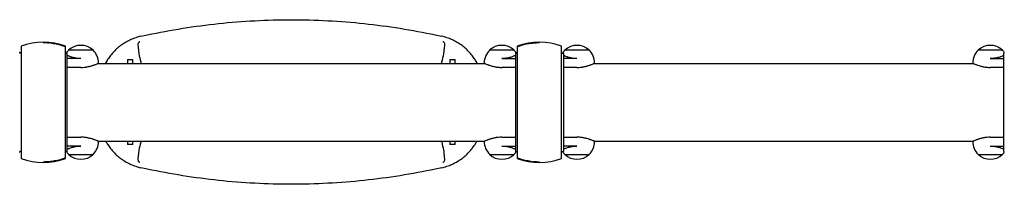
# Model space of a CAD drawing. Units: millimetres. Extents: x -5143 to 5143, y -5688 to 5688.
# Drawn here: x 546 to 1830, y -107 to 108 of the extents above; entities that cross this region are included whole.
import ezdxf

# ---------------------------------------------------------------- set-up
doc = ezdxf.new("R2010")
doc.units = ezdxf.units.MM
doc.header["$LTSCALE"] = 20
doc.layers.add('2d', color=230, linetype='Continuous')

msp = doc.modelspace()

# ---------------------------------------------------------------- linework, layer by layer
at = {"layer": '2d'}
for p, q in [((577, 77.9), (577, 78.5)), ((1224, 77.9), (1224, 78.5)), ((546.2, 65.2), (546.5, 65.2)), ((546.5, 64), (546.5, 65.2)), ((548, 73.3), (548, -73.3)), ((606, -73.3), (606, 73.3)), ((607.8, 65.2), (607.5, 65.2)), ((607.5, 65.2), (607.5, 64)), ((607.8, 65.2), (607.8, 64)), ((642, 67.8), (610, 67.8)), ((1191, 67.8), (1159, 67.8)), ((1193.2, 65.2), (1193.5, 65.2)), ((1193.2, 64), (1193.2, 65.2)), ((1193.5, 64), (1193.5, 65.2)), ((1195, 73.3), (1195, -73.3)), ((1253, -73.3), (1253, 73.3)), ((1254.8, 65.2), (1254.5, 65.2)), ((1254.5, 65.2), (1254.5, 64)), ((1254.8, 65.2), (1254.8, 64)), ((1289, 67.8), (1257, 67.8)), ((1828, 67.8), (1796, 67.8)), ((1830.2, 64), (1830.2, 65.2)), ((548, 64), (546.5, 64)), ((607.5, 64), (606, 64)), ((608.2, -63.9), (608.2, 63.9)), ((626, 57.1), (608.2, 57.1)), ((687, 55.9), (687, 50.8)), ((687, 55.9), (694, 55.9)), ((694, 50.8), (694, 55.9)), ((1107, 55.9), (1107, 50.8)), ((1107, 55.9), (1114, 55.9)), ((1114, 50.8), (1114, 55.9)), ((1175, 57.1), (1192.8, 57.1)), ((1192.8, 63.9), (1192.8, -63.9)), ((1193.5, 64), (1195, 64)), ((1253, 64), (1254.5, 64)), ((1255.3, 63.9), (1255.3, -63.9)), ((1273, 57.1), (1255.3, 57.1)), ((1812, 57.1), (1829.8, 57.1)), ((1829.8, -63.9), (1829.8, 63.9)), ((626, 45.5), (608.2, 45.5)), ((648.6, 50.8), (1152.4, 50.8)), ((649, 51), (649, 51.2)), ((1152, 51), (1152, 51.2)), ((1192.8, 45.5), (1175, 45.5)), ((1273, 45.5), (1255.3, 45.5)), ((1295.6, 50.8), (1789.4, 50.8)), ((1296, 51), (1296, 51.2)), ((1789, 51), (1789, 51.2)), ((1829.8, 45.5), (1812, 45.5)), ((608.2, -45.5), (626, -45.5)), ((648.6, -50.8), (1152.4, -50.8)), ((649, -51), (649, -51.2)), ((687, -50.8), (687, -55.1)), ((694, -55.1), (694, -50.8)), ((1107, -50.8), (1107, -55.1)), ((1114, -55.1), (1114, -50.8)), ((1152, -51), (1152, -51.2)), ((1175, -45.5), (1192.8, -45.5)), ((1255.3, -45.5), (1273, -45.5)), ((1295.6, -50.8), (1789.4, -50.8)), ((1296, -51), (1296, -51.2)), ((1789, -51), (1789, -51.2)), ((1812, -45.5), (1829.8, -45.5)), ((546.5, -65.2), (546.5, -64)), ((548, -64), (546.5, -64)), ((607.5, -64), (606, -64)), ((607.5, -64), (607.5, -65.2)), ((607.8, -64), (607.8, -65.2)), ((626, -57.1), (608.2, -57.1)), ((694, -55.1), (687, -55.1)), ((1114, -55.1), (1107, -55.1)), ((1175, -57.1), (1192.8, -57.1)), ((1193.2, -65.2), (1193.2, -64)), ((1193.5, -65.2), (1193.5, -64)), ((1193.5, -64), (1195, -64)), ((1253, -64), (1254.5, -64)), ((1254.5, -64), (1254.5, -65.2)), ((1254.8, -64), (1254.8, -65.2)), ((1273, -57.1), (1255.3, -57.1)), ((1812, -57.1), (1829.8, -57.1)), ((1830.2, -65.2), (1830.2, -64)), ((546.2, -65.2), (546.5, -65.2)), ((607.8, -65.2), (607.5, -65.2)), ((610, -67.9), (642, -67.9)), ((1159, -67.9), (1191, -67.9)), ((1193.2, -65.2), (1193.5, -65.2)), ((1254.8, -65.2), (1254.5, -65.2)), ((1257, -67.9), (1289, -67.9)), ((1796, -67.9), (1828, -67.9)), ((577, -78.5), (577, -77.9)), ((1224, -78.5), (1224, -77.9))]:
    msp.add_line(p, q, dxfattribs=at)
for centre, radius, start, end in [((577, -4.5), 83, 69.5495, 110.4504), ((1224, -4.5), 83, 69.5495, 110.4504), ((626, 51.2), 23, 133.5612, 142.5048), ((626, 51.3), 23, 45.9208, 134.0792), ((626, 51.2), 23, 0, 46.4388), ((1175, 51.2), 23, 133.5612, 180), ((1175, 51.3), 23, 45.9208, 134.0792), ((1175, 51.2), 23, 37.4952, 46.4388), ((1273, 51.2), 23, 133.5612, 142.5048), ((1273, 51.3), 23, 45.9208, 134.0792), ((1273, 51.2), 23, 0, 46.4388), ((1812, 51.2), 23, 133.5612, 180), ((1812, 51.3), 23, 45.9208, 134.0792), ((1812, 51.2), 23, 37.4952, 46.4388), ((626, -51.2), 23, 313.5612, 0), ((1175, -51.2), 23, 180, 226.4388), ((1273, -51.2), 23, 313.5612, 0), ((1812, -51.2), 23, 180, 226.4388), ((577, 4.5), 83, 249.5495, 290.4505), ((626, -51.2), 23, 217.4952, 226.4388), ((626, -51.3), 23, 225.9208, 314.0792), ((1175, -51.3), 23, 225.9208, 314.0792), ((1175, -51.2), 23, 313.5612, 322.5048), ((1224, 4.5), 83, 249.5495, 290.4505), ((1273, -51.2), 23, 217.4952, 226.4388), ((1273, -51.3), 23, 225.9208, 314.0792), ((1812, -51.3), 23, 225.9208, 314.0792), ((1812, -51.2), 23, 313.5612, 322.5048)]:
    msp.add_arc(centre, radius, start, end, dxfattribs=at)
for points, knots in [([(704.4, 86.1), (707.1, 86.7), (709.9, 87.3), (727.9, 91.2), (743.3, 94), (774.3, 99), (789.9, 101.1), (821.3, 104.4), (837.1, 105.6), (868.8, 107.3), (884.6, 107.7), (916.3, 107.7), (932.2, 107.3), (963.9, 105.6), (979.7, 104.4), (1011.1, 101.1), (1026.7, 99), (1057.7, 94), (1073.1, 91.2), (1091.1, 87.3), (1093.9, 86.7), (1096.6, 86.1)], [175.624188, 175.624188, 175.624188, 175.624188, 184.053749, 184.053749, 230.067186, 230.067186, 276.080623, 276.080623, 322.094061, 322.094061, 368.107498, 368.107498, 414.120935, 414.120935, 460.134372, 460.134372, 506.14781, 506.14781, 552.161247, 552.161247, 560.590808, 560.590808, 560.590808, 560.590808]), ([(577, 77.9), (579.5, 77.9), (581.9, 77.8), (584.4, 77.5), (584.4, 77.5), (584.4, 77.5)], [0.372111536, 0.372111536, 0.372111536, 0.372111536, 0.379560464, 0.379560464, 0.379561533, 0.379561533, 0.379561533, 0.379561533]), ([(588.1, 77.1), (586.8, 77.3), (585.6, 77.4), (581.9, 77.8), (579.5, 77.9), (577, 77.9)], [0.23699563, 0.23699563, 0.23699563, 0.23699563, 0.2406747, 0.2406747, 0.24803951, 0.24803951, 0.24803951, 0.24803951]), ([(588.1, 77.1), (588.1, 77.1), (588.1, 77.1), (589.4, 76.9), (590.6, 76.7), (596.6, 75.6), (601.4, 74.3), (606, 72.6)], [0.38328386, 0.38328386, 0.38328386, 0.38328386, 0.38328493, 0.38328493, 0.38700939, 0.38700939, 0.40190725, 0.40190725, 0.40190725, 0.40190725]), ([(704.4, 86.1), (702.1, 85.6), (699.9, 85), (695.5, 83.5), (693.4, 82.7), (689.1, 80.8), (687.1, 79.8), (683, 77.5), (681.1, 76.2), (677.4, 73.6), (675.6, 72.1), (672.2, 69.2), (670.5, 67.6), (667.6, 64.5), (666.2, 62.9), (663.5, 59.5), (662.2, 57.7), (659.9, 54.2), (659, 52.5), (658, 50.8)], [333.46997, 333.46997, 333.46997, 333.46997, 340.103473, 340.103473, 346.768589, 346.768589, 353.433705, 353.433705, 360.098821, 360.098821, 366.763937, 366.763937, 373.429054, 373.429054, 379.849433, 379.849433, 386.269813, 386.269813, 391.800057, 391.800057, 391.800057, 391.800057]), ([(703, 79), (702.9, 79), (702.8, 78.9), (702.4, 78.8), (702.1, 78.6), (701.5, 78.3), (701.2, 78), (700.7, 77.3), (700.5, 76.8), (700.3, 75.2), (700.4, 74), (700.7, 71.2), (700.9, 69.8), (701.2, 66.8), (701.4, 65.3), (701.5, 63.7)], [46.364672, 46.364672, 46.364672, 46.364672, 46.734728, 46.734728, 48.55058, 48.55058, 51.037253, 51.037253, 54.898179, 54.898179, 60.056961, 60.056961, 64.330956, 64.330956, 68.584891, 68.584891, 68.584891, 68.584891]), ([(1143, 50.8), (1142, 52.5), (1141.1, 54.2), (1138.8, 57.7), (1137.5, 59.5), (1134.8, 62.9), (1133.4, 64.5), (1130.4, 67.6), (1128.8, 69.2), (1125.4, 72.1), (1123.6, 73.6), (1119.9, 76.2), (1118, 77.5), (1113.9, 79.8), (1111.9, 80.8), (1107.6, 82.7), (1105.5, 83.5), (1101.1, 85), (1098.9, 85.6), (1096.6, 86.1)], [245.388081, 245.388081, 245.388081, 245.388081, 250.918325, 250.918325, 257.338705, 257.338705, 263.759085, 263.759085, 270.424201, 270.424201, 277.089317, 277.089317, 283.754433, 283.754433, 290.419549, 290.419549, 297.084665, 297.084665, 303.718168, 303.718168, 303.718168, 303.718168]), ([(1099.5, 63.7), (1099.5, 64.4), (1099.6, 65.2), (1099.9, 67.9), (1100.1, 69.7), (1100.5, 73.1), (1100.6, 74.4), (1100.6, 76.5), (1100.4, 77.2), (1099.9, 77.9), (1099.7, 78.2), (1099.1, 78.5), (1098.8, 78.7), (1098.3, 78.9), (1098.2, 78.9), (1098, 79)], [0, 0, 0, 0, 2.206638, 2.206638, 8.245447, 8.245447, 14.207146, 14.207146, 19.430065, 19.430065, 22.094169, 22.094169, 24.101475, 24.101475, 24.969353, 24.969353, 24.969353, 24.969353]), ([(1195, 72.6), (1199.6, 74.3), (1204.4, 75.6), (1211.6, 77), (1214.1, 77.3), (1217.8, 77.6), (1219, 77.7), (1221.5, 77.8), (1222.8, 77.9), (1224, 77.9)], [0.09130973, 0.09130973, 0.09130973, 0.09130973, 0.10623026, 0.10623026, 0.11369053, 0.11369053, 0.11742066, 0.11742066, 0.1211508, 0.1211508, 0.1211508, 0.1211508]), ([(1224, 77.9), (1219, 77.9), (1214.1, 77.4), (1206.9, 76.1), (1204.5, 75.5), (1200.9, 74.6), (1199.7, 74.2), (1197.3, 73.4), (1196.2, 73), (1195, 72.6)], [0, 0, 0, 0, 0.01474073, 0.01474073, 0.02211109, 0.02211109, 0.02579627, 0.02579627, 0.02948145, 0.02948145, 0.02948145, 0.02948145]), ([(626, 57.1), (625.5, 57.1), (625, 57.1), (624, 57.1), (623.5, 57.1), (622, 57.2), (621, 57.3), (619.6, 57.5), (619.2, 57.6), (618.2, 57.8), (617.8, 57.9), (616.4, 58.2), (615.6, 58.4), (614.4, 58.7), (614, 58.8), (613.3, 59.1), (612.9, 59.2), (611.9, 59.5), (611.2, 59.8), (610.3, 60.2), (610, 60.3), (609.5, 60.5), (609.3, 60.6), (608.7, 60.9), (608.5, 61), (608.2, 61.2)], [0.03380387, 0.03380387, 0.03380387, 0.03380387, 0.03529904, 0.03529904, 0.0367942, 0.0367942, 0.03978453, 0.03978453, 0.0412797, 0.0412797, 0.04277487, 0.04277487, 0.0457652, 0.0457652, 0.04726037, 0.04726037, 0.04875553, 0.04875553, 0.05174586, 0.05174586, 0.05324103, 0.05324103, 0.0547362, 0.0547362, 0.05643477, 0.05643477, 0.05643477, 0.05643477]), ([(701.5, 63.7), (701.6, 63.5), (701.6, 63.4), (701.6, 63.2), (701.6, 63.1), (701.6, 63.1)], [-328.195508, -328.195508, -328.195508, -328.195508, -326.912885, -326.912885, -326.750647, -326.750647, -326.750647, -326.750647]), ([(701.6, 63.1), (702.5, 59.7), (703.3, 56.2), (704.2, 52.1), (704.3, 51.4), (704.5, 50.8)], [3933.524875, 3933.524875, 3933.524875, 3933.524875, 3943.372642, 3943.372642, 3945.211397, 3945.211397, 3945.211397, 3945.211397]), ([(1096.5, 50.8), (1096.7, 51.4), (1096.8, 52.1), (1097.7, 56.2), (1098.5, 59.7), (1099.4, 63.1)], [4042.318727, 4042.318727, 4042.318727, 4042.318727, 4044.157483, 4044.157483, 4054.00525, 4054.00525, 4054.00525, 4054.00525]), ([(1192.8, 61.2), (1192.5, 61), (1192.3, 60.9), (1191.8, 60.6), (1191.5, 60.5), (1191, 60.3), (1190.7, 60.2), (1189.8, 59.8), (1189.1, 59.5), (1187.7, 59.1), (1187, 58.8), (1185.8, 58.5), (1185.4, 58.4), (1184.5, 58.2), (1184.1, 58.1), (1182.8, 57.8), (1181.9, 57.6), (1180.4, 57.4), (1180, 57.4), (1179, 57.2), (1178.5, 57.2), (1177, 57.1), (1176, 57.1), (1175, 57.1)], [0.01109581, 0.01109581, 0.01109581, 0.01109581, 0.01280125, 0.01280125, 0.01430144, 0.01430144, 0.01580163, 0.01580163, 0.018802, 0.018802, 0.02180237, 0.02180237, 0.02330256, 0.02330256, 0.02480275, 0.02480275, 0.02780312, 0.02780312, 0.02930331, 0.02930331, 0.03080349, 0.03080349, 0.03380387, 0.03380387, 0.03380387, 0.03380387]), ([(1273, 57.1), (1272.5, 57.1), (1272, 57.1), (1271, 57.1), (1270.5, 57.1), (1269, 57.2), (1268, 57.3), (1266.6, 57.5), (1266.2, 57.6), (1265.2, 57.8), (1264.8, 57.9), (1263.4, 58.2), (1262.6, 58.4), (1261.4, 58.7), (1261, 58.8), (1260.3, 59.1), (1259.9, 59.2), (1258.9, 59.5), (1258.2, 59.8), (1257.3, 60.2), (1257, 60.3), (1256.5, 60.5), (1256.3, 60.6), (1255.7, 60.9), (1255.5, 61), (1255.3, 61.2)], [0.03380387, 0.03380387, 0.03380387, 0.03380387, 0.03529904, 0.03529904, 0.0367942, 0.0367942, 0.03978453, 0.03978453, 0.0412797, 0.0412797, 0.04277487, 0.04277487, 0.0457652, 0.0457652, 0.04726037, 0.04726037, 0.04875553, 0.04875553, 0.05174586, 0.05174586, 0.05324103, 0.05324103, 0.0547362, 0.0547362, 0.05643477, 0.05643477, 0.05643477, 0.05643477]), ([(1829.8, 61.2), (1829.5, 61), (1829.3, 60.9), (1828.8, 60.6), (1828.5, 60.5), (1828, 60.3), (1827.7, 60.2), (1826.8, 59.8), (1826.1, 59.5), (1824.7, 59.1), (1824, 58.8), (1822.8, 58.5), (1822.4, 58.4), (1821.5, 58.2), (1821.1, 58.1), (1819.8, 57.8), (1818.9, 57.6), (1817.4, 57.4), (1817, 57.4), (1816, 57.2), (1815.5, 57.2), (1814, 57.1), (1813, 57.1), (1812, 57.1)], [0.01109581, 0.01109581, 0.01109581, 0.01109581, 0.01280125, 0.01280125, 0.01430144, 0.01430144, 0.01580163, 0.01580163, 0.018802, 0.018802, 0.02180237, 0.02180237, 0.02330256, 0.02330256, 0.02480275, 0.02480275, 0.02780312, 0.02780312, 0.02930331, 0.02930331, 0.03080349, 0.03080349, 0.03380387, 0.03380387, 0.03380387, 0.03380387]), ([(626, 45.5), (627.5, 45.5), (629.1, 45.6), (631.3, 45.8), (632, 45.9), (633.1, 46.1), (633.5, 46.1), (634.2, 46.2), (634.5, 46.3), (636.3, 46.6), (637.6, 47), (639.4, 47.5), (640, 47.6), (641.2, 48), (641.7, 48.2), (642.8, 48.5), (643.3, 48.7), (644, 48.9), (644.2, 49), (644.7, 49.2), (644.9, 49.3), (645.9, 49.7), (646.6, 50), (647.5, 50.3), (647.8, 50.5), (648.1, 50.6), (648.2, 50.6), (648.4, 50.7), (648.5, 50.8), (648.8, 50.9), (649, 51), (649, 51), (649, 51), (649, 51)], [0, 0, 0, 0, 0.00455394, 0.00455394, 0.00683091, 0.00683091, 0.0079694, 0.0079694, 0.00910788, 0.00910788, 0.01366182, 0.01366182, 0.01593879, 0.01593879, 0.01821576, 0.01821576, 0.02049273, 0.02049273, 0.02163121, 0.02163121, 0.0227697, 0.0227697, 0.02732364, 0.02732364, 0.02960061, 0.02960061, 0.03073909, 0.03073909, 0.03187758, 0.03187758, 0.03643152, 0.03643152, 0.03646325, 0.03646325, 0.03646325, 0.03646325]), ([(1152, 51), (1152, 51), (1152, 51), (1152, 51), (1152.1, 51), (1152.2, 50.9), (1152.3, 50.9), (1152.6, 50.7), (1152.8, 50.7), (1153.1, 50.5), (1153.2, 50.5), (1153.5, 50.3), (1153.6, 50.3), (1154.4, 50), (1155.1, 49.7), (1156.3, 49.2), (1156.8, 49), (1157.7, 48.7), (1158.2, 48.5), (1159.8, 48), (1160.9, 47.6), (1162.8, 47.1), (1163.4, 47), (1164.8, 46.7), (1165.4, 46.5), (1167.5, 46.1), (1168.9, 45.9), (1171.9, 45.6), (1173.5, 45.5), (1175, 45.5)], [0.03646325, 0.03646325, 0.03646325, 0.03646325, 0.03757, 0.03757, 0.03870849, 0.03870849, 0.04098546, 0.04098546, 0.04326243, 0.04326243, 0.04440091, 0.04440091, 0.0455394, 0.0455394, 0.05009334, 0.05009334, 0.05237031, 0.05237031, 0.05464728, 0.05464728, 0.05920122, 0.05920122, 0.06147819, 0.06147819, 0.06375516, 0.06375516, 0.0683091, 0.0683091, 0.07286304, 0.07286304, 0.07286304, 0.07286304]), ([(1273, 45.5), (1274.5, 45.5), (1276.1, 45.6), (1278.3, 45.8), (1279, 45.9), (1280.1, 46.1), (1280.5, 46.1), (1281.2, 46.2), (1281.5, 46.3), (1283.3, 46.6), (1284.6, 47), (1286.4, 47.5), (1287, 47.6), (1288.2, 48), (1288.7, 48.2), (1289.8, 48.5), (1290.3, 48.7), (1291, 48.9), (1291.2, 49), (1291.7, 49.2), (1291.9, 49.3), (1292.9, 49.7), (1293.6, 50), (1294.5, 50.3), (1294.8, 50.5), (1295.1, 50.6), (1295.2, 50.6), (1295.4, 50.7), (1295.5, 50.8), (1295.8, 50.9), (1296, 51), (1296, 51), (1296, 51), (1296, 51)], [0, 0, 0, 0, 0.00455394, 0.00455394, 0.00683091, 0.00683091, 0.0079694, 0.0079694, 0.00910788, 0.00910788, 0.01366182, 0.01366182, 0.01593879, 0.01593879, 0.01821576, 0.01821576, 0.02049273, 0.02049273, 0.02163121, 0.02163121, 0.0227697, 0.0227697, 0.02732364, 0.02732364, 0.02960061, 0.02960061, 0.03073909, 0.03073909, 0.03187758, 0.03187758, 0.03643152, 0.03643152, 0.03646325, 0.03646325, 0.03646325, 0.03646325]), ([(1789, 51), (1789, 51), (1789, 51), (1789, 51), (1789.1, 51), (1789.2, 50.9), (1789.3, 50.9), (1789.6, 50.7), (1789.8, 50.7), (1790.1, 50.5), (1790.2, 50.5), (1790.5, 50.3), (1790.6, 50.3), (1791.4, 50), (1792.1, 49.7), (1793.3, 49.2), (1793.8, 49), (1794.7, 48.7), (1795.2, 48.5), (1796.8, 48), (1797.9, 47.6), (1799.8, 47.1), (1800.4, 47), (1801.8, 46.7), (1802.4, 46.5), (1804.5, 46.1), (1805.9, 45.9), (1808.9, 45.6), (1810.5, 45.5), (1812, 45.5)], [0.03646325, 0.03646325, 0.03646325, 0.03646325, 0.03757, 0.03757, 0.03870849, 0.03870849, 0.04098546, 0.04098546, 0.04326243, 0.04326243, 0.04440091, 0.04440091, 0.0455394, 0.0455394, 0.05009334, 0.05009334, 0.05237031, 0.05237031, 0.05464728, 0.05464728, 0.05920122, 0.05920122, 0.06147819, 0.06147819, 0.06375516, 0.06375516, 0.0683091, 0.0683091, 0.07286304, 0.07286304, 0.07286304, 0.07286304]), ([(649, -51), (649, -51), (649, -51), (649, -51), (648.9, -51), (648.8, -50.9), (648.7, -50.9), (648.4, -50.7), (648.2, -50.7), (647.9, -50.5), (647.8, -50.5), (647.5, -50.3), (647.4, -50.3), (646.6, -50), (645.9, -49.7), (644.7, -49.2), (644.2, -49), (643.3, -48.7), (642.8, -48.5), (641.2, -48), (640.1, -47.6), (638.2, -47.1), (637.6, -47), (636.2, -46.7), (635.6, -46.5), (633.5, -46.1), (632.1, -45.9), (629.1, -45.6), (627.5, -45.5), (626, -45.5)], [0.03646325, 0.03646325, 0.03646325, 0.03646325, 0.03757, 0.03757, 0.03870849, 0.03870849, 0.04098546, 0.04098546, 0.04326243, 0.04326243, 0.04440091, 0.04440091, 0.0455394, 0.0455394, 0.05009334, 0.05009334, 0.05237031, 0.05237031, 0.05464728, 0.05464728, 0.05920122, 0.05920122, 0.06147819, 0.06147819, 0.06375516, 0.06375516, 0.0683091, 0.0683091, 0.07286304, 0.07286304, 0.07286304, 0.07286304]), ([(658.5, -50.8), (659.3, -52.2), (660.1, -53.6), (662.2, -56.9), (663.5, -58.7), (666.2, -62.1), (667.6, -63.7), (670.5, -66.8), (672.2, -68.4), (675.6, -71.3), (677.4, -72.8), (681.1, -75.4), (683, -76.7), (687.1, -79), (689.1, -80), (693.4, -81.9), (695.5, -82.7), (699.9, -84.2), (702.1, -84.8), (704.4, -85.3)], [33.859078, 33.859078, 33.859078, 33.859078, 38.522279, 38.522279, 44.942659, 44.942659, 51.363039, 51.363039, 58.028155, 58.028155, 64.693271, 64.693271, 71.358387, 71.358387, 78.023503, 78.023503, 84.688619, 84.688619, 91.322122, 91.322122, 91.322122, 91.322122]), ([(704.3, -50.8), (704.2, -51.2), (704.1, -51.6), (703.3, -55.4), (702.5, -58.9), (701.6, -62.3)], [4043.078128, 4043.078128, 4043.078128, 4043.078128, 4044.157483, 4044.157483, 4054.00525, 4054.00525, 4054.00525, 4054.00525]), ([(1096.6, -85.3), (1098.9, -84.8), (1101.1, -84.2), (1105.5, -82.7), (1107.6, -81.9), (1111.9, -80), (1113.9, -79), (1118, -76.7), (1119.9, -75.4), (1123.6, -72.8), (1125.4, -71.3), (1128.8, -68.4), (1130.4, -66.8), (1133.4, -63.7), (1134.8, -62.1), (1137.5, -58.7), (1138.8, -56.9), (1140.9, -53.6), (1141.7, -52.2), (1142.5, -50.8)], [121.073924, 121.073924, 121.073924, 121.073924, 127.707427, 127.707427, 134.372543, 134.372543, 141.037659, 141.037659, 147.702775, 147.702775, 154.367891, 154.367891, 161.033007, 161.033007, 167.453387, 167.453387, 173.873767, 173.873767, 178.536968, 178.536968, 178.536968, 178.536968]), ([(1099.4, -62.3), (1098.5, -58.9), (1097.7, -55.4), (1096.9, -51.6), (1096.8, -51.2), (1096.7, -50.8)], [3933.524875, 3933.524875, 3933.524875, 3933.524875, 3943.372642, 3943.372642, 3944.451997, 3944.451997, 3944.451997, 3944.451997]), ([(1175, -45.5), (1173.5, -45.5), (1171.9, -45.6), (1169.7, -45.8), (1169, -45.9), (1167.9, -46.1), (1167.5, -46.1), (1166.8, -46.2), (1166.5, -46.3), (1164.7, -46.6), (1163.4, -47), (1161.6, -47.5), (1161, -47.6), (1159.8, -48), (1159.3, -48.2), (1158.2, -48.5), (1157.7, -48.7), (1157, -48.9), (1156.8, -49), (1156.3, -49.2), (1156.1, -49.3), (1155.1, -49.7), (1154.4, -50), (1153.5, -50.3), (1153.2, -50.5), (1152.9, -50.6), (1152.8, -50.6), (1152.6, -50.7), (1152.5, -50.8), (1152.2, -50.9), (1152, -51), (1152, -51), (1152, -51), (1152, -51)], [0, 0, 0, 0, 0.00455394, 0.00455394, 0.00683091, 0.00683091, 0.0079694, 0.0079694, 0.00910788, 0.00910788, 0.01366182, 0.01366182, 0.01593879, 0.01593879, 0.01821576, 0.01821576, 0.02049273, 0.02049273, 0.02163121, 0.02163121, 0.0227697, 0.0227697, 0.02732364, 0.02732364, 0.02960061, 0.02960061, 0.03073909, 0.03073909, 0.03187758, 0.03187758, 0.03643152, 0.03643152, 0.03646325, 0.03646325, 0.03646325, 0.03646325]), ([(1296, -51), (1296, -51), (1296, -51), (1296, -51), (1295.9, -51), (1295.8, -50.9), (1295.7, -50.9), (1295.4, -50.7), (1295.2, -50.7), (1294.9, -50.5), (1294.8, -50.5), (1294.5, -50.3), (1294.4, -50.3), (1293.6, -50), (1292.9, -49.7), (1291.7, -49.2), (1291.2, -49), (1290.3, -48.7), (1289.8, -48.5), (1288.2, -48), (1287.1, -47.6), (1285.2, -47.1), (1284.6, -47), (1283.2, -46.7), (1282.6, -46.5), (1280.5, -46.1), (1279.1, -45.9), (1276.1, -45.6), (1274.5, -45.5), (1273, -45.5)], [0.03646325, 0.03646325, 0.03646325, 0.03646325, 0.03757, 0.03757, 0.03870849, 0.03870849, 0.04098546, 0.04098546, 0.04326243, 0.04326243, 0.04440091, 0.04440091, 0.0455394, 0.0455394, 0.05009334, 0.05009334, 0.05237031, 0.05237031, 0.05464728, 0.05464728, 0.05920122, 0.05920122, 0.06147819, 0.06147819, 0.06375516, 0.06375516, 0.0683091, 0.0683091, 0.07286304, 0.07286304, 0.07286304, 0.07286304]), ([(1812, -45.5), (1810.5, -45.5), (1808.9, -45.6), (1806.7, -45.8), (1806, -45.9), (1804.9, -46.1), (1804.5, -46.1), (1803.8, -46.2), (1803.5, -46.3), (1801.7, -46.6), (1800.4, -47), (1798.6, -47.5), (1798, -47.6), (1796.8, -48), (1796.3, -48.2), (1795.2, -48.5), (1794.7, -48.7), (1794, -48.9), (1793.8, -49), (1793.3, -49.2), (1793.1, -49.3), (1792.1, -49.7), (1791.4, -50), (1790.5, -50.3), (1790.2, -50.5), (1789.9, -50.6), (1789.8, -50.6), (1789.6, -50.7), (1789.5, -50.8), (1789.2, -50.9), (1789, -51), (1789, -51), (1789, -51), (1789, -51)], [0, 0, 0, 0, 0.00455394, 0.00455394, 0.00683091, 0.00683091, 0.0079694, 0.0079694, 0.00910788, 0.00910788, 0.01366182, 0.01366182, 0.01593879, 0.01593879, 0.01821576, 0.01821576, 0.02049273, 0.02049273, 0.02163121, 0.02163121, 0.0227697, 0.0227697, 0.02732364, 0.02732364, 0.02960061, 0.02960061, 0.03073909, 0.03073909, 0.03187758, 0.03187758, 0.03643152, 0.03643152, 0.03646325, 0.03646325, 0.03646325, 0.03646325]), ([(608.2, -61.2), (608.5, -61), (608.7, -60.9), (609.2, -60.6), (609.5, -60.5), (610, -60.3), (610.3, -60.2), (611.2, -59.8), (611.9, -59.5), (613.3, -59.1), (614, -58.8), (615.2, -58.5), (615.6, -58.4), (616.5, -58.2), (616.9, -58.1), (618.2, -57.8), (619.1, -57.6), (620.6, -57.4), (621, -57.4), (622, -57.2), (622.5, -57.2), (624, -57.1), (625, -57.1), (626, -57.1)], [0.01109581, 0.01109581, 0.01109581, 0.01109581, 0.01280125, 0.01280125, 0.01430144, 0.01430144, 0.01580163, 0.01580163, 0.018802, 0.018802, 0.02180237, 0.02180237, 0.02330256, 0.02330256, 0.02480275, 0.02480275, 0.02780312, 0.02780312, 0.02930331, 0.02930331, 0.03080349, 0.03080349, 0.03380387, 0.03380387, 0.03380387, 0.03380387]), ([(701.5, -62.9), (701.5, -63.7), (701.4, -64.4), (701.1, -67.1), (700.9, -69), (700.5, -72.3), (700.4, -73.7), (700.4, -75.7), (700.6, -76.4), (701.1, -77.1), (701.3, -77.4), (701.9, -77.7), (702.2, -77.9), (702.7, -78.1), (702.8, -78.1), (703, -78.2)], [0, 0, 0, 0, 2.259072, 2.259072, 8.298057, 8.298057, 14.225847, 14.225847, 19.430513, 19.430513, 22.092036, 22.092036, 24.10463, 24.10463, 24.964199, 24.964199, 24.964199, 24.964199]), ([(701.6, -62.3), (701.6, -62.4), (701.6, -62.6), (701.6, -62.8), (701.5, -62.8), (701.5, -62.9)], [-141.964577, -141.964577, -141.964577, -141.964577, -140.932324, -140.932324, -140.270856, -140.270856, -140.270856, -140.270856]), ([(1098, -78.2), (1098.1, -78.2), (1098.1, -78.1), (1098.6, -78), (1098.9, -77.9), (1099.5, -77.5), (1099.8, -77.3), (1100.3, -76.6), (1100.4, -76.1), (1100.7, -74.5), (1100.6, -73.4), (1100.3, -70.6), (1100.1, -69.2), (1099.8, -66.1), (1099.6, -64.5), (1099.5, -62.9)], [46.416559, 46.416559, 46.416559, 46.416559, 46.707879, 46.707879, 48.514875, 48.514875, 50.96276, 50.96276, 54.742907, 54.742907, 59.859918, 59.859918, 64.267027, 64.267027, 68.651233, 68.651233, 68.651233, 68.651233]), ([(1099.5, -62.9), (1099.4, -62.8), (1099.4, -62.6), (1099.4, -62.4), (1099.4, -62.4), (1099.4, -62.3)], [-78.87759, -78.87759, -78.87759, -78.87759, -77.972099, -77.972099, -77.689962, -77.689962, -77.689962, -77.689962]), ([(1175, -57.1), (1175.5, -57.1), (1176, -57.1), (1177, -57.1), (1177.5, -57.1), (1179, -57.2), (1180, -57.3), (1181.4, -57.5), (1181.8, -57.6), (1182.8, -57.8), (1183.2, -57.9), (1184.6, -58.2), (1185.4, -58.4), (1186.6, -58.7), (1187, -58.8), (1187.7, -59.1), (1188.1, -59.2), (1189.1, -59.5), (1189.8, -59.8), (1190.7, -60.2), (1191, -60.3), (1191.5, -60.5), (1191.7, -60.6), (1192.3, -60.9), (1192.5, -61), (1192.8, -61.2)], [0.03380387, 0.03380387, 0.03380387, 0.03380387, 0.03529904, 0.03529904, 0.0367942, 0.0367942, 0.03978453, 0.03978453, 0.0412797, 0.0412797, 0.04277487, 0.04277487, 0.0457652, 0.0457652, 0.04726037, 0.04726037, 0.04875553, 0.04875553, 0.05174586, 0.05174586, 0.05324103, 0.05324103, 0.0547362, 0.0547362, 0.05643477, 0.05643477, 0.05643477, 0.05643477]), ([(1255.3, -61.2), (1255.5, -61), (1255.7, -60.9), (1256.2, -60.6), (1256.5, -60.5), (1257, -60.3), (1257.3, -60.2), (1258.2, -59.8), (1258.9, -59.5), (1260.3, -59.1), (1261, -58.8), (1262.2, -58.5), (1262.6, -58.4), (1263.5, -58.2), (1263.9, -58.1), (1265.2, -57.8), (1266.1, -57.6), (1267.6, -57.4), (1268, -57.4), (1269, -57.2), (1269.5, -57.2), (1271, -57.1), (1272, -57.1), (1273, -57.1)], [0.01109581, 0.01109581, 0.01109581, 0.01109581, 0.01280125, 0.01280125, 0.01430144, 0.01430144, 0.01580163, 0.01580163, 0.018802, 0.018802, 0.02180237, 0.02180237, 0.02330256, 0.02330256, 0.02480275, 0.02480275, 0.02780312, 0.02780312, 0.02930331, 0.02930331, 0.03080349, 0.03080349, 0.03380387, 0.03380387, 0.03380387, 0.03380387]), ([(1812, -57.1), (1812.5, -57.1), (1813, -57.1), (1814, -57.1), (1814.5, -57.1), (1816, -57.2), (1817, -57.3), (1818.4, -57.5), (1818.8, -57.6), (1819.8, -57.8), (1820.2, -57.9), (1821.6, -58.2), (1822.4, -58.4), (1823.6, -58.7), (1824, -58.8), (1824.7, -59.1), (1825.1, -59.2), (1826.1, -59.5), (1826.8, -59.8), (1827.7, -60.2), (1828, -60.3), (1828.5, -60.5), (1828.7, -60.6), (1829.3, -60.9), (1829.5, -61), (1829.8, -61.2)], [0.03380387, 0.03380387, 0.03380387, 0.03380387, 0.03529904, 0.03529904, 0.0367942, 0.0367942, 0.03978453, 0.03978453, 0.0412797, 0.0412797, 0.04277487, 0.04277487, 0.0457652, 0.0457652, 0.04726037, 0.04726037, 0.04875553, 0.04875553, 0.05174586, 0.05174586, 0.05324103, 0.05324103, 0.0547362, 0.0547362, 0.05643477, 0.05643477, 0.05643477, 0.05643477]), ([(606, -72.6), (601.4, -74.3), (596.6, -75.6), (589.4, -77), (586.9, -77.3), (583.2, -77.6), (582, -77.7), (579.5, -77.8), (578.2, -77.9), (577, -77.9)], [0.09130973, 0.09130973, 0.09130973, 0.09130973, 0.10623026, 0.10623026, 0.11369053, 0.11369053, 0.11742066, 0.11742066, 0.1211508, 0.1211508, 0.1211508, 0.1211508]), ([(577, -77.9), (582, -77.9), (586.9, -77.4), (594.1, -76.1), (596.5, -75.5), (600.1, -74.6), (601.3, -74.2), (603.7, -73.4), (604.8, -73), (606, -72.6)], [0, 0, 0, 0, 0.01474073, 0.01474073, 0.02211109, 0.02211109, 0.02579627, 0.02579627, 0.02948145, 0.02948145, 0.02948145, 0.02948145]), ([(1212.9, -77.1), (1212.9, -77.1), (1212.9, -77.1), (1211.6, -76.9), (1210.4, -76.7), (1204.4, -75.6), (1199.6, -74.3), (1195, -72.6)], [0.38328386, 0.38328386, 0.38328386, 0.38328386, 0.38328493, 0.38328493, 0.38700939, 0.38700939, 0.40190725, 0.40190725, 0.40190725, 0.40190725]), ([(1096.6, -85.3), (1093.9, -85.9), (1091.1, -86.5), (1073.1, -90.4), (1057.7, -93.2), (1026.7, -98.2), (1011.1, -100.3), (979.7, -103.6), (963.9, -104.8), (932.2, -106.5), (916.3, -106.9), (884.6, -106.9), (868.8, -106.5), (837.1, -104.8), (821.3, -103.6), (789.9, -100.3), (774.3, -98.2), (743.3, -93.2), (727.9, -90.4), (709.9, -86.5), (707.1, -85.9), (704.4, -85.3)], [175.624194, 175.624194, 175.624194, 175.624194, 184.053752, 184.053752, 230.06719, 230.06719, 276.080629, 276.080629, 322.094067, 322.094067, 368.107505, 368.107505, 414.120943, 414.120943, 460.134381, 460.134381, 506.147819, 506.147819, 552.161257, 552.161257, 560.590815, 560.590815, 560.590815, 560.590815]), ([(1212.9, -77.1), (1214.2, -77.3), (1215.4, -77.4), (1219.1, -77.8), (1221.5, -77.9), (1224, -77.9)], [0.23699562, 0.23699562, 0.23699562, 0.23699562, 0.2406747, 0.2406747, 0.24803951, 0.24803951, 0.24803951, 0.24803951]), ([(1224, -77.9), (1221.5, -77.9), (1219.1, -77.8), (1216.6, -77.5), (1216.6, -77.5), (1216.6, -77.5)], [0.372111536, 0.372111536, 0.372111536, 0.372111536, 0.379560464, 0.379560464, 0.379561533, 0.379561533, 0.379561533, 0.379561533])]:
    msp.add_open_spline(points, degree=3, knots=knots, dxfattribs=at)
for points in [[(606, 72.6), (601.4, 74.3), (596.6, 75.6), (591.8, 76.5)], [(1099.4, 63.1), (1099.4, 63.3), (1099.4, 63.5), (1099.5, 63.7)], [(1195, -72.6), (1199.6, -74.3), (1204.4, -75.6), (1209.2, -76.5)]]:
    msp.add_open_spline(points, degree=3, dxfattribs=at)

doc.saveas('drawing.dxf')
